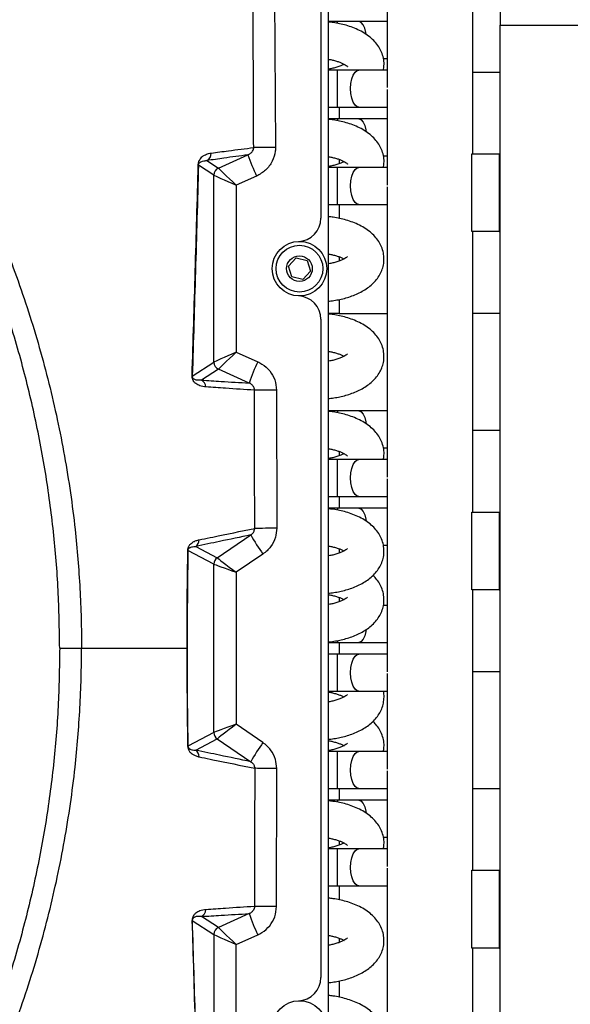
# Model space of a CAD drawing. Units: millimetres. Extents: x 2358 to 20532, y -7041 to 11120.
# Drawn here: x 10095 to 10166, y 3863 to 3990 of the extents above; entities that cross this region are included whole.
import ezdxf

# ---------------------------------------------------------------- set-up
doc = ezdxf.new("R2010")
doc.units = ezdxf.units.MM
doc.layers.add('Flowair', color=1, linetype='Continuous')

# ---------------------------------------------------------------- blocks, each defined once
blk = doc.blocks.new('LEO XL podstrop. 03.2018')
at = {"layer": 'Flowair'}
for p, q in [((10997.85, -6016.67), (10997.85, -5719.67)), ((11019.85, -5722.67), (11019.85, -5788.17)), ((10996.85, -5728.38), (10996.85, -5812.93)), ((10990.71, -5755.91), (10991.03, -5803.85)), ((11005.35, -5758.91), (11005.35, -5796.18)), ((11016.35, -5804.67), (11016.35, -5768.67)), ((10999, -5787.67), (10997.85, -5787.67)), ((11001.7, -5787.67), (10999, -5787.67)), ((10999, -5787.88), (10999, -5787.67)), ((11005.35, -5787.67), (11001.7, -5787.67)), ((11019.85, -5948.17), (11019.85, -5788.17)), ((11019.85, -5788.17), (11034.76, -5788.17)), ((11004.87, -5792.43), (11005.35, -5792.43)), ((10999, -5793.92), (10997.85, -5793.92)), ((11001.7, -5793.92), (10999, -5793.92)), ((10999, -5796.3), (10999, -5793.92)), ((11005.35, -5793.92), (11001.7, -5793.92)), ((11016.35, -5794.17), (11019.85, -5794.17)), ((10999, -5798.68), (10999, -5796.3)), ((11005.35, -5796.41), (11005.35, -5808.68)), ((10997.85, -5798.68), (10999, -5798.68)), ((10999, -5798.68), (11001.7, -5798.68)), ((10999.18, -5798.68), (10999.18, -5800.17)), ((11001.7, -5798.68), (11005.35, -5798.68)), ((10999, -5800.17), (10997.85, -5800.17)), ((11001.7, -5800.17), (10999, -5800.17)), ((10999, -5800.17), (10999, -5800.41)), ((11005.35, -5800.17), (11001.7, -5800.17)), ((10983.71, -5806.51), (10987.49, -5804.81)), ((10999.18, -5805.38), (10999.18, -5805.96)), ((11004.87, -5804.93), (11005.35, -5804.93)), ((11016.23, -5814.67), (11016.23, -5804.67)), ((11016.23, -5804.67), (11019.73, -5804.67)), ((11019.73, -5804.67), (11019.73, -5814.67)), ((11019.73, -5804.67), (11019.85, -5804.67)), ((10983.12, -5807.41), (10981.15, -5806.14)), ((10982.22, -5805.55), (10983.71, -5806.51)), ((10999, -5806.42), (10997.85, -5806.42)), ((11001.7, -5806.42), (10999, -5806.42)), ((10999, -5808.8), (10999, -5806.42)), ((11005.35, -5806.42), (11001.7, -5806.42)), ((10983.12, -5831.42), (10983.12, -5807.42)), ((10988.6, -5807.54), (10985.99, -5808.7)), ((10985.99, -5808.7), (10985.99, -5830.14)), ((10999, -5811.18), (10999, -5808.8)), ((11005.35, -5808.91), (11005.35, -5846.18)), ((10997.85, -5811.18), (10999, -5811.18)), ((10999, -5811.18), (11001.7, -5811.18)), ((10999.18, -5811.18), (10999.18, -5812.95)), ((11001.7, -5811.18), (11005.35, -5811.18)), ((11019.73, -5814.67), (11016.23, -5814.67)), ((11016.35, -5850.67), (11016.35, -5814.67)), ((11019.73, -5814.67), (11019.85, -5814.67)), ((10992.69, -5819.11), (10993.67, -5818.04)), ((10993.67, -5818.04), (10995.08, -5818.36)), ((10999.18, -5817.88), (10999.18, -5818.46)), ((10993.12, -5820.48), (10992.69, -5819.11)), ((10995.08, -5818.36), (10995.51, -5819.73)), ((10994.53, -5820.8), (10993.12, -5820.48)), ((10995.51, -5819.73), (10994.53, -5820.8)), ((10999.18, -5823.39), (10999.18, -5825.17)), ((10999.18, -5825.17), (10997.85, -5825.17)), ((10999.18, -5825.17), (11005.35, -5825.17)), ((11019.85, -5825.17), (11016.35, -5825.17)), ((10996.85, -5825.92), (10996.85, -5910.43)), ((10985.99, -5830.14), (10988.76, -5831.38)), ((10980.35, -5833.21), (10983.12, -5831.43)), ((10983.71, -5832.34), (10981.53, -5833.74)), ((10987.65, -5834.11), (10983.71, -5832.34)), ((10991.15, -5835.01), (10991.19, -5852.76)), ((10999, -5837.67), (10997.85, -5837.67)), ((11001.7, -5837.67), (10999, -5837.67)), ((10999, -5837.67), (10999, -5837.91)), ((11005.35, -5837.67), (11001.7, -5837.67)), ((11016.35, -5840.17), (11019.85, -5840.17)), ((10999.18, -5842.88), (10999.18, -5843.46)), ((11004.87, -5842.43), (11005.35, -5842.43)), ((10999, -5843.92), (10997.85, -5843.92)), ((11001.7, -5843.92), (10999, -5843.92)), ((10999, -5846.3), (10999, -5843.92)), ((11005.35, -5843.92), (11001.7, -5843.92)), ((10999, -5848.68), (10999, -5846.3)), ((11005.35, -5846.41), (11005.35, -5871.18)), ((10997.85, -5848.68), (10999, -5848.68)), ((10999, -5848.68), (11001.7, -5848.68)), ((10999.18, -5848.68), (10999.18, -5850.17)), ((11001.7, -5848.68), (11005.35, -5848.68)), ((10999, -5850.17), (10997.85, -5850.17)), ((11001.7, -5850.17), (10999, -5850.17)), ((10999, -5850.17), (10999, -5850.41)), ((11005.35, -5850.17), (11001.7, -5850.17)), ((11016.23, -5860.67), (11016.23, -5850.67)), ((11016.23, -5850.67), (11019.73, -5850.67)), ((11019.73, -5850.67), (11019.73, -5860.67)), ((11019.73, -5850.67), (11019.85, -5850.67)), ((10983.55, -5856.53), (10987.85, -5853.61)), ((10983.12, -5857.36), (10979.8, -5855.6)), ((10980.81, -5855.08), (10983.55, -5856.53)), ((10989.42, -5856.08), (10985.99, -5858.41)), ((10999.18, -5855.38), (10999.18, -5855.96)), ((11004.87, -5854.93), (11005.35, -5854.93)), ((10983.12, -5878.98), (10983.12, -5857.36)), ((10985.99, -5858.41), (10985.99, -5877.93)), ((11019.73, -5860.67), (11016.23, -5860.67)), ((11016.35, -5896.67), (11016.35, -5860.67)), ((11019.73, -5860.67), (11019.85, -5860.67)), ((10999.18, -5861.63), (10999.18, -5862.21)), ((11005.35, -5862.67), (11004.87, -5862.67)), ((10997.85, -5867.43), (10999, -5867.43)), ((10999, -5867.21), (10999, -5867.43)), ((10999, -5867.43), (11001.7, -5867.43)), ((10999.18, -5867.43), (10999.18, -5868.92)), ((11001.7, -5867.43), (11005.35, -5867.43)), ((10966.14, -5868.17), (10979.68, -5868.17)), ((10979.68, -5868.17), (10979.69, -5868.17)), ((10999, -5868.92), (10997.85, -5868.92)), ((11001.7, -5868.92), (10999, -5868.92)), ((10999, -5871.3), (10999, -5868.92)), ((11005.35, -5868.92), (11001.7, -5868.92)), ((11019.85, -5871.17), (11016.35, -5871.17)), ((10999, -5873.68), (10999, -5871.3)), ((11005.35, -5871.41), (11005.35, -5883.68)), ((10997.85, -5873.68), (10999, -5873.68)), ((10999, -5873.68), (11001.7, -5873.68)), ((11001.7, -5873.68), (11005.35, -5873.68)), ((10989.42, -5880.26), (10985.99, -5877.93)), ((10983.12, -5878.98), (10979.8, -5880.74)), ((10980.81, -5881.26), (10983.55, -5879.81)), ((10983.55, -5879.81), (10987.85, -5882.73)), ((10999, -5881.42), (10997.85, -5881.42)), ((11001.7, -5881.42), (10999, -5881.42)), ((10999, -5883.8), (10999, -5881.42)), ((11005.35, -5881.42), (11001.7, -5881.42)), ((10991.15, -5901.33), (10991.19, -5883.58)), ((10999, -5886.18), (10999, -5883.8)), ((11005.35, -5883.91), (11005.35, -5896.18)), ((10997.85, -5886.18), (10999, -5886.18)), ((10999, -5886.18), (11001.7, -5886.18)), ((10999.18, -5886.18), (10999.18, -5887.67)), ((11001.7, -5886.18), (11005.35, -5886.18)), ((11016.35, -5886.17), (11019.85, -5886.17)), ((10999, -5887.67), (10997.85, -5887.67)), ((11001.7, -5887.67), (10999, -5887.67)), ((10999, -5887.67), (10999, -5887.91)), ((11005.35, -5887.67), (11001.7, -5887.67)), ((11004.87, -5892.43), (11005.35, -5892.43)), ((10999, -5893.92), (10997.85, -5893.92)), ((11001.7, -5893.92), (10999, -5893.92)), ((10999, -5896.3), (10999, -5893.92)), ((10999.18, -5892.88), (10999.18, -5893.46)), ((11005.35, -5893.92), (11001.7, -5893.92)), ((10999, -5898.68), (10999, -5896.3)), ((11005.35, -5896.41), (11005.35, -5933.68)), ((11016.23, -5906.67), (11016.23, -5896.67)), ((11016.23, -5896.67), (11019.73, -5896.67)), ((11019.73, -5896.67), (11019.73, -5906.67)), ((11019.73, -5896.67), (11019.85, -5896.67)), ((10997.85, -5898.68), (10999, -5898.68)), ((10999, -5898.68), (11001.7, -5898.68)), ((10999.18, -5898.68), (10999.18, -5900.45)), ((11001.7, -5898.68), (11005.35, -5898.68)), ((10983.71, -5904.01), (10981.53, -5902.6)), ((10987.65, -5902.24), (10983.71, -5904.01)), ((10980.35, -5903.13), (10983.12, -5904.91)), ((10983.12, -5904.92), (10983.12, -5928.92)), ((10985.99, -5906.2), (10988.76, -5904.96)), ((10999.18, -5905.38), (10999.18, -5905.96)), ((10985.99, -5927.64), (10985.99, -5906.2)), ((11019.73, -5906.67), (11016.23, -5906.67)), ((11016.35, -5942.67), (11016.35, -5906.67)), ((11019.73, -5906.67), (11019.85, -5906.67)), ((10999.18, -5910.89), (10999.18, -5912.95))]:
    blk.add_line(p, q, dxfattribs=at)
at = {"layer": 'Flowair', "flags": 128}
for points in [[(11002.68, -5789.32), (11002.64, -5789.1), (11002.5, -5788.54), (11002.29, -5788.1), (11002.04, -5787.8), (11001.77, -5787.67), (11001.7, -5787.67)], [(11000.67, -5796.3), (11000.71, -5795.65), (11000.82, -5795.06), (11001, -5794.56), (11001.23, -5794.18), (11001.49, -5793.97), (11001.7, -5793.92)], [(11001.7, -5798.68), (11001.49, -5798.63), (11001.23, -5798.41), (11001, -5798.04), (11000.82, -5797.53), (11000.71, -5796.94), (11000.67, -5796.3)], [(11001.7, -5800.17), (11001.77, -5800.17), (11002.04, -5800.3), (11002.29, -5800.6), (11002.5, -5801.04), (11002.64, -5801.6), (11002.68, -5801.84)], [(10991.03, -5803.85), (10990.55, -5803.86), (10990.08, -5803.86), (10989.64, -5803.86), (10989.25, -5803.86), (10988.9, -5803.87), (10988.61, -5803.87), (10988.38, -5803.87), (10988.23, -5803.87)], [(11000.67, -5808.8), (11000.71, -5808.15), (11000.82, -5807.56), (11001, -5807.06), (11001.23, -5806.68), (11001.49, -5806.47), (11001.7, -5806.42)], [(11001.7, -5811.18), (11001.49, -5811.13), (11001.23, -5810.91), (11001, -5810.54), (11000.82, -5810.03), (11000.71, -5809.44), (11000.67, -5808.8)], [(10991.15, -5835.01), (10990.66, -5835.01), (10990.18, -5835.01), (10989.73, -5835.01), (10989.32, -5835.01), (10988.97, -5835.02), (10988.68, -5835.02), (10988.47, -5835.02), (10988.33, -5835.02)], [(11001.7, -5837.67), (11001.77, -5837.67), (11002.04, -5837.8), (11002.29, -5838.1), (11002.5, -5838.54), (11002.64, -5839.1), (11002.68, -5839.34)], [(11000.67, -5846.3), (11000.71, -5845.65), (11000.82, -5845.06), (11001, -5844.56), (11001.23, -5844.18), (11001.49, -5843.97), (11001.7, -5843.92)], [(11001.7, -5848.68), (11001.49, -5848.63), (11001.23, -5848.41), (11001, -5848.04), (11000.82, -5847.53), (11000.71, -5846.94), (11000.67, -5846.3)], [(11001.7, -5850.17), (11001.77, -5850.17), (11002.04, -5850.3), (11002.29, -5850.6), (11002.5, -5851.04), (11002.64, -5851.6), (11002.68, -5851.84)], [(10991.19, -5852.76), (10990.69, -5852.76), (10990.21, -5852.76), (10989.75, -5852.76), (10989.34, -5852.77), (10988.99, -5852.77), (10988.7, -5852.77), (10988.49, -5852.77), (10988.36, -5852.77)], [(11002.68, -5865.76), (11002.64, -5865.99), (11002.5, -5866.55), (11002.29, -5866.99), (11002.04, -5867.29), (11001.77, -5867.42), (11001.7, -5867.43)], [(11000.67, -5871.3), (11000.71, -5870.65), (11000.82, -5870.06), (11001, -5869.56), (11001.23, -5869.18), (11001.49, -5868.97), (11001.7, -5868.92)], [(11001.7, -5873.68), (11001.49, -5873.63), (11001.23, -5873.41), (11001, -5873.04), (11000.82, -5872.53), (11000.71, -5871.94), (11000.67, -5871.3)], [(11000.67, -5883.8), (11000.71, -5883.15), (11000.82, -5882.56), (11001, -5882.06), (11001.23, -5881.68), (11001.49, -5881.47), (11001.7, -5881.42)], [(10991.19, -5883.58), (10990.69, -5883.58), (10990.21, -5883.58), (10989.75, -5883.58), (10989.34, -5883.58), (10988.99, -5883.58), (10988.7, -5883.58), (10988.49, -5883.57), (10988.36, -5883.57)], [(11001.7, -5886.18), (11001.49, -5886.13), (11001.23, -5885.91), (11001, -5885.54), (11000.82, -5885.03), (11000.71, -5884.44), (11000.67, -5883.8)], [(11001.7, -5887.67), (11001.77, -5887.67), (11002.04, -5887.8), (11002.29, -5888.1), (11002.5, -5888.54), (11002.64, -5889.1), (11002.68, -5889.34)], [(11000.67, -5896.3), (11000.71, -5895.65), (11000.82, -5895.06), (11001, -5894.56), (11001.23, -5894.18), (11001.49, -5893.97), (11001.7, -5893.92)], [(11001.7, -5898.68), (11001.49, -5898.63), (11001.23, -5898.41), (11001, -5898.04), (11000.82, -5897.53), (11000.71, -5896.94), (11000.67, -5896.3)], [(10991.15, -5901.33), (10990.66, -5901.33), (10990.18, -5901.33), (10989.73, -5901.33), (10989.32, -5901.33), (10988.97, -5901.33), (10988.68, -5901.32), (10988.47, -5901.32), (10988.33, -5901.32)]]:
    blk.add_lwpolyline(points, dxfattribs=at)
at = {"layer": 'Flowair'}
for centre, radius in [((10994.1, -5819.42), 3.5), ((10994.1, -5819.42), 3), ((10994.1, -5819.42), 1.65), ((10994.1, -5916.92), 3.5)]:
    blk.add_circle(centre, radius, dxfattribs=at)
for centre, radius, start, end in [((10981.78, -5804.65), 0.993, 295.8775, 3.9263), ((11009.56, -5797.4), 23.28, 198.5434, 205.7944), ((10980.98, -5806.17), 0.168, 11.3847, 36.8325), ((10984.12, -5807.42), 1, 114.5185, 179.8061), ((10984.13, -5807.42), 1, 114.5409, 179.661), ((10993.85, -5812.93), 3, 272.2042, 0), ((10993.85, -5825.92), 3, 0, 87.7958), ((10984.13, -5831.42), 1, 180.3379, 245.461), ((10984.12, -5831.42), 1, 180.194, 245.4807), ((11009.73, -5841.51), 23.29, 154.206, 161.4564), ((10980.17, -5833.24), 0.184, 9.6473, 27.9613), ((10981.1, -5834.64), 0.997, 1.9078, 64.6167), ((10980.23, -5854.27), 0.997, 305.2494, 1.8121), ((11010.11, -5841.22), 25.47, 209.1044, 215.6891), ((10979.72, -5855.63), 0.0751, 17.827, 39.3842), ((10984.12, -5857.36), 1, 124.5174, 179.8451), ((10984.13, -5857.36), 1, 124.506, 179.7384), ((10984.12, -5878.98), 1, 180.1549, 235.4826), ((10984.13, -5878.98), 1, 180.2616, 235.494), ((10979.72, -5880.72), 0.0753, 320.6465, 342.1423), ((10980.23, -5882.07), 0.997, 358.1887, 54.7506), ((11010.11, -5895.12), 25.47, 144.3109, 150.8956), ((10981.1, -5901.7), 0.997, 295.3819, 358.0937), ((11009.72, -5894.83), 23.28, 198.5436, 205.7943), ((10980.17, -5903.1), 0.184, 332.0275, 350.364), ((10984.12, -5904.92), 1, 114.518, 179.8066), ((10984.13, -5904.92), 1, 114.5401, 179.6618), ((10993.85, -5910.43), 3, 272.2042, 0)]:
    blk.add_arc(centre, radius, start, end, dxfattribs=at)
for centre, major_axis, ratio, start_param, end_param in [((10984.1, -5809.61), (-0.41, 3.11), 0.035734, 6.200178, 6.224064), ((10986.12, -5808.7), (2.41, -2.21), 0.025133, 3.224493, 4.684948), ((10983.11, -5809.61), (0.01, 2.19), 0.063904, 6.218342, 6.242228), ((10986.12, -5808.7), (3, -1.29), 0.014745, 3.217766, 4.678222), ((10986.12, -5830.14), (3, 1.29), 0.014745, 1.604964, 3.065419), ((10986.12, -5830.14), (2.41, 2.21), 0.025133, 1.598238, 3.058693), ((10983.11, -5829.23), (-0.01, 2.19), 0.063904, 3.18255, 3.206436), ((10984.1, -5829.23), (0.41, 3.11), 0.035734, 3.200714, 3.2246), ((10983.11, -5859.78), (0.01, 2.42), 0.057818, 6.235256, 6.252953), ((10986.12, -5858.41), (3, -1.06), 0.012718, 3.215892, 4.676347), ((10984.1, -5859.78), (-0.56, 3.25), 0.037612, 6.212771, 6.230467), ((10986.12, -5858.41), (2.56, -1.88), 0.022651, 3.22115, 4.681605), ((10986.12, -5877.93), (3, 1.06), 0.012718, 1.606839, 3.067294), ((10986.12, -5877.93), (2.56, 1.88), 0.022651, 1.601581, 3.062036), ((10983.11, -5876.56), (-0.01, 2.42), 0.057818, 3.171825, 3.189522), ((10984.1, -5876.56), (0.56, 3.25), 0.037612, 3.194311, 3.212007), ((10984.1, -5907.11), (-0.41, 3.11), 0.035734, 6.200178, 6.224064), ((10986.12, -5906.2), (2.41, -2.21), 0.025133, 3.224493, 4.684948), ((10983.11, -5907.11), (0.01, 2.19), 0.063904, 6.218342, 6.242228), ((10986.12, -5906.2), (3, -1.29), 0.014745, 3.217766, 4.678222)]:
    blk.add_ellipse(centre, major_axis=major_axis, ratio=ratio, start_param=start_param, end_param=end_param, dxfattribs=at)
for points, knots in [([(10988.23, -5803.87), (10988.22, -5801.87), (10988.18, -5791.87), (10988.13, -5775.89), (10988.02, -5761.9), (10988.02, -5755.93), (10988.02, -5755.93)], [0, 0, 0, 0, 0.125142, 0.625708, 0.999999, 1, 1, 1, 1]), ([(10940.46, -5787.24), (10940.46, -5787.24), (10941.62, -5789.55), (10944.99, -5793.56), (10948.74, -5800.36), (10952.63, -5807.74), (10956.21, -5815.94), (10959.44, -5824.93), (10962.06, -5834.12), (10964.06, -5843.46), (10965.33, -5852.28), (10966, -5860.52), (10966.14, -5865.62), (10966.14, -5868.17), (10966.14, -5868.17)], [0, 0, 0, 0, 0, 0.08992, 0.179911, 0.269831, 0.380145, 0.490843, 0.601677, 0.712386, 0.82271, 0.911355, 1, 1, 1, 1, 1]), ([(11004.87, -5793.92), (11004.9, -5793.74), (11004.98, -5793.3), (11004.93, -5792.58), (11004.74, -5791.81), (11004.4, -5791.08), (11003.93, -5790.42), (11003.33, -5789.82), (11002.63, -5789.28), (11001.83, -5788.83), (11000.99, -5788.46), (11000.13, -5788.17), (10999.28, -5787.96), (10998.52, -5787.82), (10998.05, -5787.77), (10997.85, -5787.75)], [0, 0, 0, 0, 0.054187, 0.132424, 0.214404, 0.292322, 0.37383, 0.459538, 0.54818, 0.636736, 0.722203, 0.804043, 0.880228, 0.950728, 1, 1, 1, 1]), ([(10963.34, -5868.17), (10963.3, -5865.68), (10963.22, -5860.68), (10962.59, -5853.14), (10961.58, -5845.58), (10960.13, -5838.03), (10958.26, -5830.5), (10955.94, -5823.01), (10953.17, -5815.6), (10950.28, -5809.03), (10947.4, -5803.27), (10944.63, -5798.28), (10941.66, -5793.38), (10939.5, -5790.21), (10938.43, -5788.63)], [0, 0, 0, 0, 0.088422, 0.177098, 0.267863, 0.358695, 0.449458, 0.542838, 0.636294, 0.729673, 0.79702, 0.864366, 0.932183, 1, 1, 1, 1]), ([(10997.85, -5792.55), (10997.9, -5792.55), (10998.12, -5792.58), (10998.49, -5792.67), (10998.96, -5792.8), (10999.38, -5792.95), (10999.73, -5793.11), (11000, -5793.27), (11000.18, -5793.4), (11000.26, -5793.49), (11000.26, -5793.49), (11000.26, -5793.5)], [0, 0, 0, 0, 0.030628, 0.152564, 0.27967, 0.407682, 0.534728, 0.659753, 0.782912, 0.905979, 1, 1, 1, 1]), ([(10999.82, -5793.17), (10999.81, -5793.18), (10999.7, -5793.25), (10999.4, -5793.38), (10998.93, -5793.55), (10998.41, -5793.7), (10998.03, -5793.76), (10997.85, -5793.8)], [0, 0, 0, 0, 0.043623, 0.287837, 0.534797, 0.77609, 1, 1, 1, 1]), ([(11004.87, -5806.42), (11004.9, -5806.24), (11004.98, -5805.8), (11004.93, -5805.08), (11004.74, -5804.31), (11004.4, -5803.58), (11003.93, -5802.92), (11003.33, -5802.32), (11002.63, -5801.78), (11001.83, -5801.33), (11000.99, -5800.96), (11000.13, -5800.67), (10999.28, -5800.46), (10998.52, -5800.32), (10998.05, -5800.27), (10997.85, -5800.25)], [0, 0, 0, 0, 0.054187, 0.132424, 0.214404, 0.292322, 0.373831, 0.459538, 0.54818, 0.636737, 0.722203, 0.804043, 0.880228, 0.950728, 1, 1, 1, 1]), ([(10982.78, -5804.58), (10983.51, -5804.48), (10985.36, -5804.24), (10987.15, -5804.01), (10988.23, -5803.87)], [0, 0, 0, 0, 0.399381, 1, 1, 1, 1]), ([(10987.49, -5804.81), (10987.61, -5804.75), (10987.84, -5804.64), (10988.08, -5804.37), (10988.19, -5804.14), (10988.23, -5803.98), (10988.23, -5803.91), (10988.23, -5803.87)], [0, 0, 0, 0, 0.343061, 0.651633, 0.845593, 0.915405, 1, 1, 1, 1]), ([(10991.03, -5803.85), (10991.02, -5804.01), (10991, -5804.62), (10990.67, -5805.68), (10989.83, -5806.83), (10989.01, -5807.3), (10988.6, -5807.54)], [0, 0, 0, 0, 0.101191, 0.395134, 0.697734, 1, 1, 1, 1]), ([(10981.12, -5806.07), (10981.12, -5806.04), (10981.12, -5805.95), (10981.16, -5805.72), (10981.26, -5805.5), (10981.41, -5805.26), (10981.63, -5805.03), (10981.98, -5804.8), (10982.37, -5804.65), (10982.66, -5804.6), (10982.78, -5804.58)], [0, 0, 0, 0, 0.0138, 0.043091, 0.126498, 0.209442, 0.334285, 0.522215, 0.804077, 1, 1, 1, 1]), ([(10987.49, -5804.81), (10986.47, -5804.95), (10984.73, -5805.18), (10982.95, -5805.44), (10982.22, -5805.55)], [0, 0, 0, 0, 0.586497, 1, 1, 1, 1]), ([(10997.85, -5805.05), (10997.9, -5805.05), (10998.12, -5805.08), (10998.49, -5805.17), (10998.96, -5805.3), (10999.38, -5805.45), (10999.73, -5805.61), (11000, -5805.77), (11000.18, -5805.9), (11000.26, -5805.99), (11000.26, -5805.99), (11000.26, -5806)], [0, 0, 0, 0, 0.030629, 0.152565, 0.27967, 0.407681, 0.534728, 0.659753, 0.782912, 0.905978, 1, 1, 1, 1]), ([(10980.33, -5833.16), (10980.47, -5828.68), (10980.67, -5821.96), (10980.93, -5812.94), (10981.06, -5808.36), (10981.12, -5806.07)], [0, 0, 0, 0, 0.498318, 0.749117, 1, 1, 1, 1]), ([(10981.15, -5806.14), (10981.08, -5808.43), (10980.96, -5813), (10980.69, -5822.02), (10980.49, -5828.74), (10980.35, -5833.21)], [0, 0, 0, 0, 0.250845, 0.501791, 1, 1, 1, 1]), ([(10981.15, -5806.14), (10981.15, -5806.13), (10981.15, -5806.07), (10981.18, -5805.96), (10981.24, -5805.86), (10981.34, -5805.76), (10981.48, -5805.67), (10981.71, -5805.59), (10981.96, -5805.55), (10982.14, -5805.55), (10982.22, -5805.55)], [0, 0, 0, 0, 0.008943, 0.031751, 0.108543, 0.19005, 0.315737, 0.50758, 0.797646, 1, 1, 1, 1]), ([(10999.82, -5805.67), (10999.81, -5805.68), (10999.7, -5805.75), (10999.4, -5805.88), (10998.93, -5806.05), (10998.41, -5806.2), (10998.03, -5806.26), (10997.85, -5806.3)], [0, 0, 0, 0, 0.043621, 0.287837, 0.534796, 0.776089, 1, 1, 1, 1]), ([(10997.85, -5823.6), (10997.88, -5823.59), (10998.17, -5823.57), (10998.72, -5823.48), (10999.49, -5823.33), (11000.27, -5823.13), (11001.04, -5822.86), (11001.79, -5822.53), (11002.5, -5822.13), (11003.16, -5821.67), (11003.74, -5821.13), (11004.22, -5820.53), (11004.6, -5819.86), (11004.86, -5819.14), (11004.97, -5818.38), (11004.93, -5817.58), (11004.74, -5816.81), (11004.4, -5816.09), (11003.93, -5815.42), (11003.33, -5814.82), (11002.63, -5814.28), (11001.83, -5813.83), (11000.99, -5813.46), (11000.13, -5813.17), (10999.28, -5812.96), (10998.52, -5812.82), (10998.05, -5812.77), (10997.85, -5812.75)], [0, 0, 0, 0, 0.004194, 0.039057, 0.074992, 0.113371, 0.153279, 0.194439, 0.236624, 0.279514, 0.322427, 0.36477, 0.406324, 0.44741, 0.48868, 0.530976, 0.575295, 0.617418, 0.661484, 0.707818, 0.755739, 0.803614, 0.849819, 0.894063, 0.93525, 0.973363, 1, 1, 1, 1]), ([(10997.85, -5817.55), (10997.9, -5817.55), (10998.12, -5817.58), (10998.49, -5817.67), (10998.96, -5817.8), (10999.38, -5817.95), (10999.67, -5818.08), (10999.79, -5818.15), (10999.82, -5818.17)], [0, 0, 0, 0, 0.052622, 0.262113, 0.480488, 0.700419, 0.918693, 1, 1, 1, 1]), ([(11000.27, -5817.85), (11000.27, -5817.84), (11000.28, -5817.83), (11000.22, -5817.9), (11000.06, -5818.03), (10999.79, -5818.2), (10999.4, -5818.38), (10998.93, -5818.55), (10998.41, -5818.7), (10998.03, -5818.76), (10997.85, -5818.8)], [0, 0, 0, 0, 0.030046, 0.168144, 0.305138, 0.443972, 0.585956, 0.729535, 0.869821, 1, 1, 1, 1]), ([(10997.85, -5836.1), (10997.88, -5836.09), (10998.17, -5836.07), (10998.72, -5835.98), (10999.49, -5835.83), (11000.27, -5835.63), (11001.04, -5835.36), (11001.79, -5835.03), (11002.5, -5834.63), (11003.16, -5834.17), (11003.74, -5833.63), (11004.22, -5833.03), (11004.6, -5832.36), (11004.86, -5831.64), (11004.97, -5830.88), (11004.93, -5830.08), (11004.74, -5829.31), (11004.4, -5828.59), (11003.93, -5827.92), (11003.33, -5827.32), (11002.63, -5826.78), (11001.83, -5826.33), (11000.99, -5825.96), (11000.13, -5825.67), (10999.28, -5825.46), (10998.52, -5825.32), (10998.05, -5825.27), (10997.85, -5825.25)], [0, 0, 0, 0, 0.004194, 0.039057, 0.074993, 0.113371, 0.153279, 0.194439, 0.236624, 0.279514, 0.322428, 0.36477, 0.406324, 0.44741, 0.488679, 0.530975, 0.575295, 0.617419, 0.661484, 0.707818, 0.755739, 0.803614, 0.849819, 0.894063, 0.935249, 0.973363, 1, 1, 1, 1]), ([(10997.85, -5830.05), (10997.9, -5830.05), (10998.12, -5830.08), (10998.49, -5830.17), (10998.96, -5830.3), (10999.38, -5830.45), (10999.67, -5830.58), (10999.79, -5830.65), (10999.82, -5830.67)], [0, 0, 0, 0, 0.052622, 0.262114, 0.480489, 0.70042, 0.918694, 1, 1, 1, 1]), ([(11000.27, -5830.35), (11000.27, -5830.34), (11000.28, -5830.33), (11000.22, -5830.4), (11000.06, -5830.53), (10999.79, -5830.7), (10999.4, -5830.88), (10998.93, -5831.05), (10998.41, -5831.2), (10998.03, -5831.26), (10997.85, -5831.3)], [0, 0, 0, 0, 0.030046, 0.168144, 0.305138, 0.443972, 0.585956, 0.729535, 0.869821, 1, 1, 1, 1]), ([(10988.76, -5831.38), (10988.94, -5831.47), (10989.52, -5831.76), (10990.33, -5832.51), (10991.02, -5833.68), (10991.11, -5834.57), (10991.15, -5835.01)], [0, 0, 0, 0, 0.132395, 0.424067, 0.711964, 1, 1, 1, 1]), ([(10982.1, -5834.61), (10981.84, -5834.57), (10981.41, -5834.52), (10980.89, -5834.26), (10980.59, -5833.97), (10980.44, -5833.73), (10980.37, -5833.53), (10980.35, -5833.39), (10980.34, -5833.29), (10980.33, -5833.21), (10980.33, -5833.17), (10980.33, -5833.16)], [0, 0, 0, 0, 0.440053, 0.71862, 0.858047, 0.927947, 0.963175, 0.974957, 0.984875, 0.994814, 1, 1, 1, 1]), ([(10981.53, -5833.74), (10981.36, -5833.75), (10981.07, -5833.78), (10980.72, -5833.7), (10980.52, -5833.6), (10980.42, -5833.49), (10980.38, -5833.41), (10980.36, -5833.34), (10980.35, -5833.3), (10980.35, -5833.28), (10980.35, -5833.26), (10980.35, -5833.23), (10980.35, -5833.22), (10980.35, -5833.21)], [0, 0, 0, 0, 0.454108, 0.739588, 0.880058, 0.947556, 0.977802, 0.985874, 0.989131, 0.991418, 0.994043, 0.996795, 1, 1, 1, 1]), ([(10981.53, -5833.74), (10982.37, -5833.79), (10984.43, -5833.93), (10986.45, -5834.04), (10987.65, -5834.11)], [0, 0, 0, 0, 0.40672, 1, 1, 1, 1]), ([(10988.33, -5835.02), (10987.1, -5834.94), (10985.04, -5834.82), (10982.94, -5834.67), (10982.1, -5834.61)], [0, 0, 0, 0, 0.600627, 1, 1, 1, 1]), ([(10988.33, -5835.02), (10988.32, -5834.92), (10988.31, -5834.81), (10988.23, -5834.6), (10988.09, -5834.38), (10987.86, -5834.2), (10987.7, -5834.13), (10987.65, -5834.11)], [0, 0, 0, 0, 0.21383, 0.259157, 0.539006, 0.850671, 1, 1, 1, 1]), ([(10988.36, -5852.77), (10988.36, -5850.77), (10988.35, -5844.85), (10988.34, -5838.93), (10988.33, -5835.02)], [0, 0, 0, 0, 0.338047, 1, 1, 1, 1]), ([(11004.87, -5843.92), (11004.9, -5843.74), (11004.98, -5843.3), (11004.93, -5842.58), (11004.74, -5841.81), (11004.4, -5841.08), (11003.93, -5840.42), (11003.33, -5839.82), (11002.63, -5839.28), (11001.83, -5838.83), (11000.99, -5838.46), (11000.13, -5838.17), (10999.28, -5837.96), (10998.52, -5837.82), (10998.05, -5837.77), (10997.85, -5837.75)], [0, 0, 0, 0, 0.054186, 0.132423, 0.214403, 0.292322, 0.37383, 0.459538, 0.548179, 0.636736, 0.722203, 0.804043, 0.880228, 0.950728, 1, 1, 1, 1]), ([(10997.85, -5842.55), (10997.9, -5842.55), (10998.12, -5842.58), (10998.49, -5842.67), (10998.96, -5842.8), (10999.38, -5842.95), (10999.73, -5843.11), (11000, -5843.27), (11000.18, -5843.4), (11000.26, -5843.49), (11000.26, -5843.49), (11000.26, -5843.5)], [0, 0, 0, 0, 0.030628, 0.152564, 0.27967, 0.407682, 0.534728, 0.659753, 0.782912, 0.905979, 1, 1, 1, 1]), ([(10999.82, -5843.17), (10999.81, -5843.18), (10999.7, -5843.25), (10999.4, -5843.38), (10998.93, -5843.55), (10998.41, -5843.7), (10998.03, -5843.76), (10997.85, -5843.8)], [0, 0, 0, 0, 0.043623, 0.287838, 0.534797, 0.77609, 1, 1, 1, 1]), ([(10997.85, -5861.1), (10997.88, -5861.09), (10998.17, -5861.07), (10998.72, -5860.98), (10999.49, -5860.83), (11000.27, -5860.63), (11001.04, -5860.36), (11001.79, -5860.03), (11002.5, -5859.63), (11003.16, -5859.17), (11003.74, -5858.63), (11004.22, -5858.03), (11004.6, -5857.36), (11004.86, -5856.64), (11004.97, -5855.88), (11004.93, -5855.08), (11004.74, -5854.31), (11004.4, -5853.59), (11003.93, -5852.92), (11003.33, -5852.32), (11002.63, -5851.78), (11001.83, -5851.33), (11000.99, -5850.96), (11000.13, -5850.67), (10999.28, -5850.46), (10998.52, -5850.32), (10998.05, -5850.27), (10997.85, -5850.25)], [0, 0, 0, 0, 0.004194, 0.039057, 0.074992, 0.113372, 0.153279, 0.19444, 0.236624, 0.279514, 0.322428, 0.364769, 0.406324, 0.44741, 0.48868, 0.530976, 0.575295, 0.617419, 0.661483, 0.707818, 0.755739, 0.803614, 0.849819, 0.894063, 0.93525, 0.973363, 1, 1, 1, 1]), ([(10981.23, -5854.24), (10981.35, -5854.21), (10981.93, -5854.09), (10984.31, -5853.61), (10986.57, -5853.14), (10988.36, -5852.77)], [0, 0, 0, 0, 0.049267, 0.246335, 1, 1, 1, 1]), ([(10987.85, -5853.61), (10987.95, -5853.54), (10988.14, -5853.39), (10988.32, -5853.09), (10988.35, -5852.87), (10988.36, -5852.77)], [0, 0, 0, 0, 0.380041, 0.728567, 1, 1, 1, 1]), ([(10991.19, -5852.76), (10991.16, -5853.15), (10991.08, -5853.99), (10990.48, -5855.2), (10989.77, -5855.79), (10989.42, -5856.08)], [0, 0, 0, 0, 0.296629, 0.64844, 1, 1, 1, 1]), ([(10979.78, -5855.58), (10979.78, -5855.57), (10979.78, -5855.52), (10979.79, -5855.45), (10979.81, -5855.32), (10979.85, -5855.19), (10979.92, -5855.05), (10980.01, -5854.91), (10980.14, -5854.75), (10980.35, -5854.58), (10980.67, -5854.4), (10980.97, -5854.3), (10981.18, -5854.25), (10981.23, -5854.24)], [0, 0, 0, 0, 0.004141, 0.015637, 0.031053, 0.070757, 0.110925, 0.170583, 0.259679, 0.393081, 0.592969, 0.892317, 1, 1, 1, 1]), ([(10987.85, -5853.61), (10986.52, -5853.89), (10984.17, -5854.38), (10981.83, -5854.87), (10980.81, -5855.08)], [0, 0, 0, 0, 0.566714, 1, 1, 1, 1]), ([(10979.68, -5868.17), (10979.68, -5867.12), (10979.68, -5865.01), (10979.7, -5861.86), (10979.74, -5858.71), (10979.77, -5856.62), (10979.78, -5855.58)], [0, 0, 0, 0, 0.248308, 0.49663, 0.748302, 1, 1, 1, 1]), ([(10979.8, -5855.6), (10979.78, -5856.63), (10979.75, -5858.68), (10979.72, -5861.81), (10979.7, -5864.98), (10979.69, -5867.11), (10979.69, -5868.17)], [0, 0, 0, 0, 0.248451, 0.496875, 0.748444, 1, 1, 1, 1]), ([(10979.8, -5855.6), (10979.8, -5855.6), (10979.8, -5855.57), (10979.8, -5855.53), (10979.82, -5855.47), (10979.85, -5855.42), (10979.89, -5855.36), (10979.95, -5855.29), (10980.05, -5855.23), (10980.2, -5855.16), (10980.42, -5855.11), (10980.63, -5855.09), (10980.77, -5855.08), (10980.81, -5855.08)], [0, 0, 0, 0, 0.002337, 0.010047, 0.022477, 0.058795, 0.097629, 0.156652, 0.246032, 0.381013, 0.58436, 0.889926, 1, 1, 1, 1]), ([(10997.85, -5855.05), (10997.9, -5855.05), (10998.12, -5855.08), (10998.49, -5855.17), (10998.96, -5855.3), (10999.38, -5855.45), (10999.67, -5855.58), (10999.79, -5855.65), (10999.82, -5855.67)], [0, 0, 0, 0, 0.052621, 0.262114, 0.480489, 0.70042, 0.918692, 1, 1, 1, 1]), ([(11000.27, -5855.35), (11000.27, -5855.34), (11000.28, -5855.33), (11000.22, -5855.4), (11000.06, -5855.53), (10999.79, -5855.7), (10999.4, -5855.88), (10998.93, -5856.05), (10998.41, -5856.2), (10998.03, -5856.26), (10997.85, -5856.3)], [0, 0, 0, 0, 0.030046, 0.168144, 0.305137, 0.443973, 0.585956, 0.729536, 0.869821, 1, 1, 1, 1]), ([(10997.85, -5867.35), (10997.88, -5867.34), (10998.17, -5867.32), (10998.72, -5867.23), (10999.49, -5867.08), (11000.27, -5866.88), (11001.04, -5866.61), (11001.79, -5866.28), (11002.5, -5865.88), (11003.16, -5865.42), (11003.74, -5864.88), (11004.22, -5864.28), (11004.6, -5863.61), (11004.86, -5862.89), (11004.97, -5862.13), (11004.93, -5861.33), (11004.74, -5860.56), (11004.39, -5859.84), (11003.99, -5859.25), (11003.66, -5858.93), (11003.53, -5858.8)], [0, 0, 0, 0, 0.006061, 0.05645, 0.108389, 0.163859, 0.221537, 0.281029, 0.341999, 0.403989, 0.466013, 0.527211, 0.587271, 0.646654, 0.706302, 0.767434, 0.83149, 0.892372, 0.956061, 1, 1, 1, 1]), ([(10997.85, -5861.3), (10997.9, -5861.3), (10998.12, -5861.33), (10998.49, -5861.42), (10998.96, -5861.55), (10999.38, -5861.7), (10999.67, -5861.83), (10999.79, -5861.9), (10999.82, -5861.92)], [0, 0, 0, 0, 0.05262, 0.262106, 0.480475, 0.700399, 0.918664, 1, 1, 1, 1]), ([(11000.27, -5861.6), (11000.27, -5861.59), (11000.28, -5861.58), (11000.22, -5861.65), (11000.06, -5861.78), (10999.79, -5861.95), (10999.4, -5862.13), (10998.93, -5862.3), (10998.41, -5862.45), (10998.03, -5862.51), (10997.85, -5862.55)], [0, 0, 0, 0, 0.030062, 0.168161, 0.305155, 0.443991, 0.585976, 0.729553, 0.869837, 1, 1, 1, 1]), ([(10963.34, -5868.17), (10963.3, -5870.67), (10963.22, -5875.66), (10962.59, -5883.2), (10961.58, -5890.76), (10960.13, -5898.31), (10958.26, -5905.85), (10955.94, -5913.33), (10953.17, -5920.74), (10950.28, -5927.31), (10947.4, -5933.07), (10944.63, -5938.07), (10941.66, -5942.97), (10939.5, -5946.13), (10938.43, -5947.71)], [0, 0, 0, 0, 0.088422, 0.177098, 0.267863, 0.358695, 0.449458, 0.542838, 0.636294, 0.729673, 0.79702, 0.864366, 0.932183, 1, 1, 1, 1]), ([(10940.46, -5949.1), (10940.46, -5949.1), (10941.62, -5946.79), (10944.99, -5942.79), (10948.74, -5935.98), (10952.63, -5928.6), (10956.21, -5920.4), (10959.44, -5911.42), (10962.06, -5902.22), (10964.06, -5892.88), (10965.33, -5884.06), (10966, -5875.82), (10966.14, -5870.72), (10966.14, -5868.17), (10966.14, -5868.17)], [0, 0, 0, 0, 0, 0.08992, 0.179911, 0.269831, 0.380145, 0.490843, 0.601677, 0.712386, 0.82271, 0.911355, 1, 1, 1, 1, 1]), ([(10963.34, -5868.17), (10963.64, -5868.17), (10964.22, -5868.17), (10965.03, -5868.17), (10965.67, -5868.17), (10966.02, -5868.17), (10966.11, -5868.17), (10966.14, -5868.17)], [0, 0, 0, 0, 0.233949, 0.454137, 0.674329, 0.894517, 1, 1, 1, 1]), ([(10979.68, -5868.17), (10979.68, -5869.22), (10979.68, -5871.33), (10979.7, -5874.48), (10979.74, -5877.64), (10979.77, -5879.72), (10979.78, -5880.76)], [0, 0, 0, 0, 0.248308, 0.496628, 0.748301, 1, 1, 1, 1]), ([(10979.8, -5880.74), (10979.78, -5879.71), (10979.75, -5877.66), (10979.72, -5874.53), (10979.7, -5871.36), (10979.69, -5869.23), (10979.69, -5868.17)], [0, 0, 0, 0, 0.248451, 0.496875, 0.748444, 1, 1, 1, 1]), ([(10997.85, -5879.85), (10997.88, -5879.84), (10998.17, -5879.82), (10998.72, -5879.73), (10999.49, -5879.58), (11000.27, -5879.38), (11001.04, -5879.11), (11001.79, -5878.78), (11002.5, -5878.38), (11003.16, -5877.92), (11003.74, -5877.38), (11004.22, -5876.78), (11004.6, -5876.11), (11004.86, -5875.39), (11004.96, -5874.63), (11004.96, -5874.04), (11004.88, -5873.73), (11004.87, -5873.68)], [0, 0, 0, 0, 0.007756, 0.072234, 0.138696, 0.209677, 0.283484, 0.359611, 0.43763, 0.516954, 0.596322, 0.674632, 0.751487, 0.827474, 0.903801, 0.982026, 1, 1, 1, 1]), ([(10997.85, -5873.8), (10997.9, -5873.8), (10998.12, -5873.83), (10998.49, -5873.92), (10998.96, -5874.05), (10999.38, -5874.2), (10999.67, -5874.33), (10999.79, -5874.4), (10999.82, -5874.42)], [0, 0, 0, 0, 0.052619, 0.262106, 0.480475, 0.700399, 0.918664, 1, 1, 1, 1]), ([(11000.27, -5874.1), (11000.27, -5874.09), (11000.28, -5874.08), (11000.22, -5874.15), (11000.06, -5874.28), (10999.79, -5874.45), (10999.4, -5874.63), (10998.93, -5874.8), (10998.41, -5874.95), (10998.03, -5875.01), (10997.85, -5875.05)], [0, 0, 0, 0, 0.030062, 0.168161, 0.305155, 0.443991, 0.585976, 0.729553, 0.869837, 1, 1, 1, 1]), ([(11004.87, -5881.42), (11004.9, -5881.24), (11004.98, -5880.8), (11004.93, -5880.08), (11004.74, -5879.31), (11004.39, -5878.59), (11003.99, -5878), (11003.66, -5877.68), (11003.53, -5877.55)], [0, 0, 0, 0, 0.126004, 0.307923, 0.498542, 0.679715, 0.869241, 1, 1, 1, 1]), ([(10997.85, -5880.05), (10997.9, -5880.05), (10998.12, -5880.08), (10998.49, -5880.17), (10998.96, -5880.3), (10999.38, -5880.45), (10999.67, -5880.58), (10999.79, -5880.65), (10999.82, -5880.67)], [0, 0, 0, 0, 0.05262, 0.262107, 0.480475, 0.700401, 0.918664, 1, 1, 1, 1]), ([(10979.78, -5880.76), (10979.78, -5880.77), (10979.78, -5880.82), (10979.79, -5880.89), (10979.81, -5881.02), (10979.85, -5881.15), (10979.92, -5881.29), (10980.01, -5881.43), (10980.14, -5881.59), (10980.35, -5881.76), (10980.67, -5881.94), (10980.97, -5882.04), (10981.18, -5882.09), (10981.23, -5882.1)], [0, 0, 0, 0, 0.004141, 0.015637, 0.031053, 0.070757, 0.110925, 0.170583, 0.259679, 0.393081, 0.592969, 0.892317, 1, 1, 1, 1]), ([(10979.8, -5880.74), (10979.8, -5880.74), (10979.8, -5880.77), (10979.8, -5880.81), (10979.82, -5880.87), (10979.85, -5880.92), (10979.89, -5880.99), (10979.95, -5881.05), (10980.05, -5881.11), (10980.2, -5881.18), (10980.42, -5881.23), (10980.63, -5881.25), (10980.77, -5881.26), (10980.81, -5881.26)], [0, 0, 0, 0, 0.002337, 0.010045, 0.022477, 0.058795, 0.097629, 0.156651, 0.246031, 0.381013, 0.58436, 0.889926, 1, 1, 1, 1]), ([(10987.85, -5882.73), (10986.52, -5882.45), (10984.17, -5881.96), (10981.83, -5881.47), (10980.81, -5881.26)], [0, 0, 0, 0, 0.566714, 1, 1, 1, 1]), ([(10991.19, -5883.58), (10991.16, -5883.19), (10991.08, -5882.35), (10990.48, -5881.15), (10989.77, -5880.56), (10989.42, -5880.26)], [0, 0, 0, 0, 0.296629, 0.64844, 1, 1, 1, 1]), ([(11000.27, -5880.35), (11000.27, -5880.34), (11000.28, -5880.33), (11000.22, -5880.4), (11000.06, -5880.53), (10999.79, -5880.7), (10999.4, -5880.88), (10998.93, -5881.05), (10998.41, -5881.2), (10998.03, -5881.26), (10997.85, -5881.3)], [0, 0, 0, 0, 0.030062, 0.168161, 0.305156, 0.44399, 0.585975, 0.729553, 0.869837, 1, 1, 1, 1]), ([(10981.23, -5882.1), (10981.35, -5882.13), (10981.93, -5882.25), (10984.31, -5882.74), (10986.57, -5883.2), (10988.36, -5883.57)], [0, 0, 0, 0, 0.049267, 0.246335, 1, 1, 1, 1]), ([(10987.85, -5882.73), (10987.95, -5882.81), (10988.14, -5882.95), (10988.32, -5883.25), (10988.35, -5883.48), (10988.36, -5883.57)], [0, 0, 0, 0, 0.380041, 0.728567, 1, 1, 1, 1]), ([(10988.36, -5883.57), (10988.36, -5885.57), (10988.35, -5891.49), (10988.34, -5897.41), (10988.33, -5901.32)], [0, 0, 0, 0, 0.338047, 1, 1, 1, 1]), ([(11004.87, -5893.92), (11004.9, -5893.74), (11004.98, -5893.3), (11004.93, -5892.58), (11004.74, -5891.81), (11004.4, -5891.08), (11003.93, -5890.42), (11003.33, -5889.82), (11002.63, -5889.28), (11001.83, -5888.83), (11000.99, -5888.46), (11000.13, -5888.17), (10999.28, -5887.96), (10998.52, -5887.82), (10998.05, -5887.77), (10997.85, -5887.75)], [0, 0, 0, 0, 0.054187, 0.132424, 0.214404, 0.292322, 0.373831, 0.459538, 0.54818, 0.636737, 0.722203, 0.804043, 0.880228, 0.950728, 1, 1, 1, 1]), ([(10997.85, -5892.55), (10997.9, -5892.55), (10998.12, -5892.58), (10998.49, -5892.67), (10998.96, -5892.8), (10999.38, -5892.95), (10999.73, -5893.11), (11000, -5893.27), (11000.18, -5893.4), (11000.26, -5893.49), (11000.26, -5893.49), (11000.26, -5893.5)], [0, 0, 0, 0, 0.030629, 0.152564, 0.27967, 0.407681, 0.534728, 0.659752, 0.782912, 0.905978, 1, 1, 1, 1]), ([(10999.82, -5893.17), (10999.81, -5893.18), (10999.7, -5893.25), (10999.4, -5893.38), (10998.93, -5893.55), (10998.41, -5893.7), (10998.03, -5893.76), (10997.85, -5893.8)], [0, 0, 0, 0, 0.043623, 0.287838, 0.534797, 0.77609, 1, 1, 1, 1]), ([(10997.85, -5911.1), (10997.88, -5911.09), (10998.17, -5911.07), (10998.72, -5910.98), (10999.49, -5910.83), (11000.27, -5910.63), (11001.04, -5910.36), (11001.79, -5910.03), (11002.5, -5909.63), (11003.16, -5909.17), (11003.74, -5908.63), (11004.22, -5908.03), (11004.6, -5907.36), (11004.86, -5906.64), (11004.97, -5905.88), (11004.93, -5905.08), (11004.74, -5904.31), (11004.4, -5903.59), (11003.93, -5902.92), (11003.33, -5902.32), (11002.63, -5901.78), (11001.83, -5901.33), (11000.99, -5900.96), (11000.13, -5900.67), (10999.28, -5900.46), (10998.52, -5900.32), (10998.05, -5900.27), (10997.85, -5900.25)], [0, 0, 0, 0, 0.004194, 0.039057, 0.074993, 0.113371, 0.153279, 0.194439, 0.236624, 0.279514, 0.322428, 0.36477, 0.406324, 0.44741, 0.48868, 0.530976, 0.575295, 0.617419, 0.661483, 0.707818, 0.755739, 0.803614, 0.849819, 0.894063, 0.93525, 0.973363, 1, 1, 1, 1]), ([(10988.33, -5901.32), (10987.1, -5901.4), (10985.04, -5901.53), (10982.94, -5901.68), (10982.1, -5901.73)], [0, 0, 0, 0, 0.600627, 1, 1, 1, 1]), ([(10988.33, -5901.32), (10988.32, -5901.42), (10988.31, -5901.53), (10988.23, -5901.74), (10988.09, -5901.96), (10987.86, -5902.14), (10987.7, -5902.21), (10987.65, -5902.24)], [0, 0, 0, 0, 0.213819, 0.259152, 0.538998, 0.850668, 1, 1, 1, 1]), ([(10988.76, -5904.96), (10988.94, -5904.87), (10989.52, -5904.58), (10990.33, -5903.83), (10991.02, -5902.66), (10991.11, -5901.77), (10991.15, -5901.33)], [0, 0, 0, 0, 0.132396, 0.424067, 0.711966, 1, 1, 1, 1]), ([(10982.1, -5901.73), (10981.84, -5901.77), (10981.41, -5901.82), (10980.89, -5902.08), (10980.59, -5902.37), (10980.44, -5902.61), (10980.37, -5902.81), (10980.35, -5902.96), (10980.34, -5903.05), (10980.33, -5903.13), (10980.33, -5903.17), (10980.33, -5903.18)], [0, 0, 0, 0, 0.440053, 0.71862, 0.858048, 0.927948, 0.963177, 0.974958, 0.984877, 0.994814, 1, 1, 1, 1]), ([(10981.53, -5902.6), (10981.36, -5902.59), (10981.07, -5902.57), (10980.72, -5902.64), (10980.52, -5902.74), (10980.42, -5902.85), (10980.38, -5902.94), (10980.36, -5903.01), (10980.35, -5903.04), (10980.35, -5903.06), (10980.35, -5903.08), (10980.35, -5903.11), (10980.35, -5903.12), (10980.35, -5903.13)], [0, 0, 0, 0, 0.454108, 0.739589, 0.880059, 0.947557, 0.977803, 0.985875, 0.989132, 0.991418, 0.994043, 0.996796, 1, 1, 1, 1]), ([(10981.53, -5902.6), (10982.37, -5902.55), (10984.43, -5902.42), (10986.45, -5902.3), (10987.65, -5902.24)], [0, 0, 0, 0, 0.40672, 1, 1, 1, 1]), ([(10980.33, -5903.18), (10980.47, -5907.66), (10980.67, -5914.38), (10980.93, -5923.4), (10981.06, -5927.98), (10981.12, -5930.27)], [0, 0, 0, 0, 0.498318, 0.749117, 1, 1, 1, 1]), ([(10981.15, -5930.2), (10981.08, -5927.91), (10980.96, -5923.34), (10980.69, -5914.32), (10980.49, -5907.6), (10980.35, -5903.13)], [0, 0, 0, 0, 0.250845, 0.501791, 1, 1, 1, 1]), ([(10997.85, -5905.05), (10997.9, -5905.05), (10998.12, -5905.08), (10998.49, -5905.17), (10998.96, -5905.3), (10999.38, -5905.45), (10999.67, -5905.58), (10999.79, -5905.65), (10999.82, -5905.67)], [0, 0, 0, 0, 0.052621, 0.262114, 0.480488, 0.70042, 0.918693, 1, 1, 1, 1]), ([(11000.27, -5905.35), (11000.27, -5905.34), (11000.28, -5905.33), (11000.22, -5905.4), (11000.06, -5905.53), (10999.79, -5905.7), (10999.4, -5905.88), (10998.93, -5906.05), (10998.41, -5906.2), (10998.03, -5906.26), (10997.85, -5906.3)], [0, 0, 0, 0, 0.030046, 0.168144, 0.305137, 0.443972, 0.585956, 0.729536, 0.869821, 1, 1, 1, 1]), ([(10997.85, -5923.6), (10997.88, -5923.59), (10998.17, -5923.57), (10998.72, -5923.48), (10999.49, -5923.33), (11000.27, -5923.13), (11001.04, -5922.86), (11001.79, -5922.53), (11002.5, -5922.13), (11003.16, -5921.67), (11003.74, -5921.13), (11004.22, -5920.53), (11004.6, -5919.86), (11004.86, -5919.14), (11004.97, -5918.38), (11004.93, -5917.58), (11004.74, -5916.81), (11004.4, -5916.09), (11003.93, -5915.42), (11003.33, -5914.82), (11002.63, -5914.28), (11001.83, -5913.83), (11000.99, -5913.46), (11000.13, -5913.17), (10999.28, -5912.96), (10998.52, -5912.82), (10998.05, -5912.77), (10997.85, -5912.75)], [0, 0, 0, 0, 0.004194, 0.039057, 0.074992, 0.113371, 0.153279, 0.194439, 0.236624, 0.279514, 0.322428, 0.36477, 0.406324, 0.44741, 0.488679, 0.530976, 0.575295, 0.617419, 0.661484, 0.707818, 0.755739, 0.803614, 0.849819, 0.894063, 0.935249, 0.973363, 1, 1, 1, 1])]:
    blk.add_open_spline(points, degree=3, knots=knots, dxfattribs=at)

msp = doc.modelspace()

# ---------------------------------------------------------------- block references
at = {"layer": 'Flowair'}
msp.add_blockref('LEO XL podstrop. 03.2018', (-862.826, 9777.377), dxfattribs=at)

doc.saveas('drawing.dxf')
